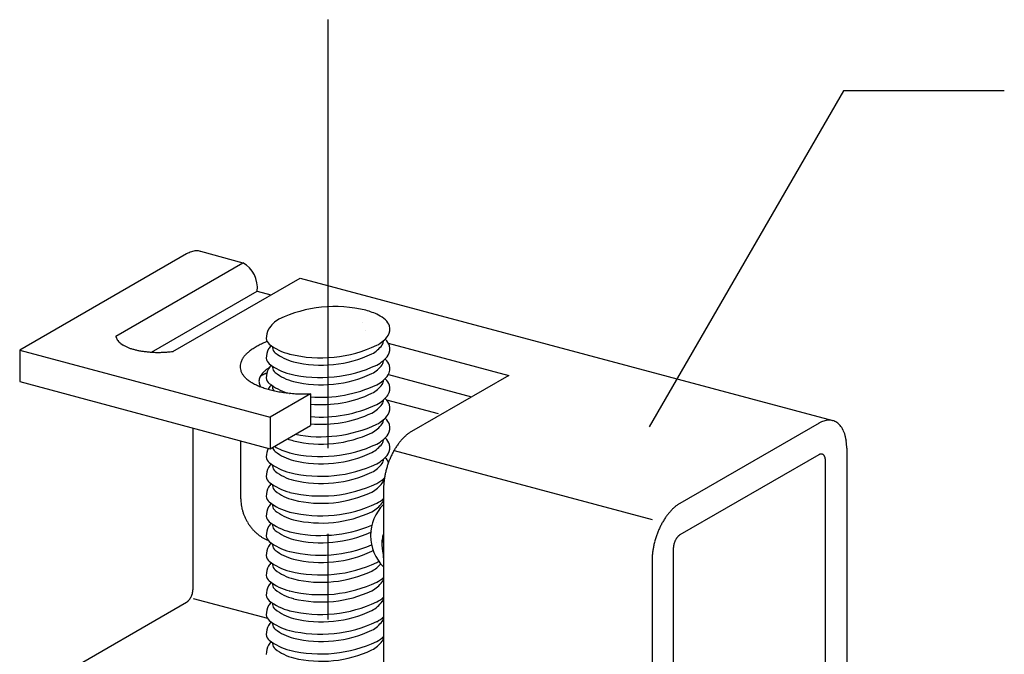
# Model space of a CAD drawing. Extents: x 5 to 415, y 6 to 292.
# Drawn here: x 250 to 264, y 227 to 236 of the extents above; entities that cross this region are included whole.
import ezdxf

# ---------------------------------------------------------------- set-up
doc = ezdxf.new("R2010")
doc.units = 0
doc.header["$MEASUREMENT"] = 0
doc.linetypes.add('CENTER1', pattern=[10, 6.25, -1.25, 1.25, -1.25])
for name, color, linetype in [('_3-0_中心線', 7, 'CONTINUOUS'), ('_3-1_吊り材', 7, 'CONTINUOUS'), ('_3-6_文字', 7, 'CONTINUOUS'), ('_3-B_補強金具__金具__その他', 7, 'CONTINUOUS')]:
    doc.layers.add(name, color=color, linetype=linetype)

msp = doc.modelspace()

# ---------------------------------------------------------------- linework, layer by layer
at = {"layer": '_3-0_中心線', "color": 4, "linetype": 'CENTER1'}
msp.add_line((254.029, 235.792), (254.029, 188.712), dxfattribs=at)
at = {"layer": '_3-1_吊り材', "color": 7, "linetype": 'Continuous'}
for centre, radius, start, end in [((254.132, 229.688), 1.919, 76.4174, 115.1931), ((254.534, 231.109), 0.447, 83.631, 83.6311), ((254.322, 230.609), 0.98, 63.1291, 74.5715), ((254.419, 230.858), 0.715, 50.9955, 60.9936), ((253.567, 231.021), 0.476, 121.9226, 147.4362), ((254.483, 230.978), 0.402, 83.631, 83.6311), ((254.722, 231.257), 0.214, 18.3262, 46.8176), ((254.777, 231.272), 0.157, 326.649, 19.3447), ((253.373, 231.153), 0.241, 149.1963, 182.6544), ((254.534, 230.821), 0.447, 83.631, 83.6311), ((254.483, 231.51), 0.535, 298.9932, 322.6818), ((253.251, 231.153), 0.12, 185.2295, 230.6299), ((253.567, 230.733), 0.476, 139.8225, 147.4362), ((253.675, 231.697), 0.809, 231.876, 255.5219), ((253.438, 231.017), 0.217, 177.4964, 182.6544), ((253.329, 231.017), 0.108, 185.2295, 230.6299), ((253.925, 232.779), 1.919, 256.4175, 295.1932), ((254.438, 231.338), 0.481, 298.9932, 322.6818), ((254.483, 231.523), 0.546, 298.3495635986329, 298.3495941162109), ((254.702, 231.125), 0.142, 326.649, 356.1021), ((254.419, 230.57), 0.715, 50.9955, 51.7981), ((254.722, 230.969), 0.214, 18.3262, 46.8176), ((254.777, 230.984), 0.157, 326.649, 19.3447), ((253.373, 230.866), 0.241, 149.1963, 182.6544), ((253.71, 231.507), 0.728, 231.876, 255.5219), ((253.638, 231.529), 0.637, 254.9207, 255.0793), ((253.936, 232.481), 1.727, 256.4175, 295.1932), ((254.534, 230.533), 0.447, 83.631, 83.6311), ((254.437, 231.35), 0.492, 298.3495635986329, 298.3495941162109), ((254.483, 231.222), 0.535, 298.9932, 322.6818), ((253.251, 230.865), 0.12, 185.2295, 230.6299), ((253.567, 230.445), 0.476, 139.8225, 147.4362), ((253.675, 231.41), 0.809, 231.876, 255.5219), ((253.438, 230.73), 0.217, 177.4964, 182.6544), ((253.329, 230.729), 0.108, 185.2295, 230.6299), ((253.925, 232.491), 1.919, 256.4175, 295.1932), ((253.677, 231.355), 0.573, 254.9207, 255.0793), ((254.05, 229.7), 1.189, 75.03721618652342, 75.0372245425147), ((254.438, 231.05), 0.481, 298.9932, 322.6818), ((254.483, 231.235), 0.546, 298.3495635986329, 298.3495941162109), ((254.702, 230.837), 0.142, 326.649, 356.1021), ((254.419, 230.282), 0.715, 50.9955, 51.7981), ((254.722, 230.681), 0.214, 18.3262, 46.8176), ((254.777, 230.697), 0.157, 326.649, 19.3447), ((253.373, 230.578), 0.241, 149.1963, 182.6544), ((253.71, 231.219), 0.728, 231.876, 255.5219), ((253.638, 231.241), 0.637, 254.9207, 255.0793), ((253.936, 232.193), 1.727, 256.4175, 295.1932), ((254.534, 230.245), 0.447, 83.631, 83.6311), ((254.437, 231.062), 0.492, 298.3495635986329, 298.3495941162109), ((254.483, 230.934), 0.535, 298.9932, 322.6818), ((253.251, 230.577), 0.12, 185.2295, 230.6299), ((253.567, 230.157), 0.476, 139.8225, 147.4362), ((253.675, 231.122), 0.809, 231.876, 252.8604), ((253.438, 230.442), 0.217, 177.4964, 182.6544), ((253.677, 231.067), 0.573, 254.9207, 255.0793), ((253.925, 232.203), 1.919, 265.6042, 295.1932), ((254.438, 230.763), 0.481, 298.9932, 322.6818), ((254.483, 230.947), 0.546, 298.3495635986329, 298.3495941162109), ((254.702, 230.549), 0.142, 326.649, 356.1021), ((254.419, 229.994), 0.715, 50.9955, 51.7981), ((254.722, 230.393), 0.214, 18.3262, 46.8176), ((254.777, 230.409), 0.157, 326.649, 19.3447), ((253.373, 230.29), 0.241, 149.1963, 152.4263), ((253.329, 230.441), 0.108, 185.2295, 214.1634), ((253.638, 230.953), 0.637, 254.9207, 255.0793), ((253.936, 231.905), 1.727, 264.7697, 295.1932), ((254.534, 229.957), 0.447, 83.631, 83.6311), ((254.437, 230.774), 0.492, 298.3495635986329, 298.3495941162109), ((254.483, 230.646), 0.535, 298.9932, 322.6818), ((253.677, 230.779), 0.573, 254.9207, 255.0793), ((253.925, 231.915), 1.919, 265.6042, 295.1932), ((254.438, 230.475), 0.481, 298.9932, 322.6818), ((254.483, 230.659), 0.546, 298.3495635986329, 298.3495941162109), ((254.702, 230.261), 0.142, 326.649, 356.1021), ((254.419, 229.706), 0.715, 50.9955, 51.7981), ((254.722, 230.106), 0.214, 18.3262, 46.8176), ((254.777, 230.121), 0.157, 326.649, 19.3447), ((253.936, 231.617), 1.727, 264.7697, 295.1932), ((254.534, 229.669), 0.447, 83.631, 83.6311), ((254.437, 230.486), 0.492, 298.3495635986329, 298.3495941162109), ((254.483, 230.358), 0.535, 298.9932, 322.6818), ((253.925, 231.627), 1.919, 258.8616, 295.1932), ((254.438, 230.187), 0.481, 298.9932, 322.6818), ((254.483, 230.371), 0.546, 298.3495635986329, 298.3495941162109), ((254.702, 229.973), 0.142, 326.649, 356.1021), ((254.419, 229.418), 0.715, 50.9955, 51.7981), ((254.722, 229.818), 0.214, 18.3262, 46.8176), ((254.777, 229.833), 0.157, 326.649, 19.3447), ((253.936, 231.329), 1.727, 256.4175, 295.1932), ((254.534, 229.381), 0.447, 83.631, 83.6311), ((254.437, 230.198), 0.492, 298.3495635986329, 298.3495941162109), ((254.483, 230.07), 0.535, 298.9932, 322.6818), ((253.71, 230.355), 0.728, 248.288, 255.5219), ((253.925, 231.339), 1.919, 256.4175, 295.1932), ((253.677, 230.204), 0.573, 254.9207, 255.0793), ((254.438, 229.899), 0.481, 298.9932, 322.6818), ((254.483, 230.083), 0.546, 298.3495635986329, 298.3495941162109), ((254.702, 229.685), 0.142, 326.649, 356.1021), ((254.419, 229.13), 0.715, 50.9955, 51.7981), ((254.722, 229.53), 0.214, 18.3262, 46.8176), ((254.777, 229.545), 0.157, 326.649, 19.3447), ((253.373, 229.426), 0.241, 151.467, 182.6544), ((253.329, 229.577), 0.108, 192.9437, 230.6299), ((253.675, 230.258), 0.809, 238.3658, 255.5219), ((253.71, 230.067), 0.728, 231.876, 255.5219), ((253.638, 230.089), 0.637, 254.9207, 255.0793), ((253.936, 231.041), 1.727, 256.4175, 295.1932), ((254.534, 229.093), 0.447, 83.631, 83.6311), ((254.437, 229.911), 0.492, 298.3495635986329, 298.3495941162109), ((254.483, 229.782), 0.535, 298.9932, 322.6818), ((253.251, 229.425), 0.12, 185.2295, 230.6299), ((253.567, 229.005), 0.476, 139.8225, 147.4362), ((253.675, 229.97), 0.809, 231.876, 255.5219), ((253.438, 229.29), 0.217, 177.4964, 182.6544), ((253.925, 231.051), 1.919, 256.4175, 295.1932), ((253.677, 229.916), 0.573, 254.9207, 255.0793), ((254.438, 229.611), 0.481, 298.9932, 322.6818), ((254.483, 229.796), 0.546, 298.3495635986329, 298.3495941162109), ((254.702, 229.397), 0.142, 326.649, 356.1021), ((254.419, 228.842), 0.715, 50.9955, 51.7981), ((254.722, 229.242), 0.214, 26.2827, 46.8176), ((253.373, 229.138), 0.241, 149.1963, 182.6544), ((253.329, 229.29), 0.108, 185.2295, 230.6299), ((253.71, 229.779), 0.728, 231.876, 255.5219), ((253.638, 229.801), 0.637, 254.9207, 255.0793), ((253.936, 230.753), 1.727, 256.4175, 295.1932), ((254.534, 228.805), 0.447, 83.631, 83.6311), ((254.437, 229.623), 0.492, 298.3495635986329, 298.3495941162109), ((253.251, 229.138), 0.12, 185.2295, 230.6299), ((253.567, 228.717), 0.476, 139.8225, 147.4362), ((253.675, 229.682), 0.809, 231.876, 255.5219), ((253.438, 229.002), 0.217, 177.4964, 182.6544), ((253.925, 230.763), 1.919, 256.4175, 295.1932), ((253.677, 229.628), 0.573, 254.9207, 255.0793), ((254.438, 229.323), 0.481, 298.9932, 322.6818), ((254.483, 229.494), 0.535, 298.9932, 313.9486), ((254.483, 229.508), 0.546, 298.3495635986329, 298.3495941162109), ((254.702, 229.109), 0.142, 326.649, 356.1021), ((253.373, 228.85), 0.241, 149.1963, 182.6544), ((253.329, 229.002), 0.108, 185.2295, 230.6299), ((253.71, 229.491), 0.728, 231.876, 255.5219), ((253.638, 229.513), 0.637, 254.9207, 255.0793), ((253.936, 230.465), 1.727, 256.4175, 295.1932), ((254.534, 228.517), 0.447, 83.631, 83.6311), ((254.437, 229.335), 0.492, 298.3495635986329, 298.3495941162109), ((253.251, 228.85), 0.12, 185.2295, 230.6299), ((253.567, 228.429), 0.476, 139.8225, 147.4362), ((253.675, 229.394), 0.809, 231.876, 255.5219), ((253.438, 228.714), 0.217, 177.4964, 182.6544), ((253.925, 230.475), 1.919, 256.4175, 295.1932), ((253.677, 229.34), 0.573, 254.9207, 255.0793), ((254.438, 229.035), 0.481, 298.9932, 322.6818), ((254.483, 229.206), 0.535, 298.9932, 312.0356), ((254.702, 228.821), 0.142, 326.649, 348.9868), ((253.373, 228.562), 0.241, 149.1963, 182.6544), ((253.329, 228.714), 0.108, 185.2295, 230.6299), ((253.71, 229.203), 0.728, 231.876, 255.5219), ((253.638, 229.225), 0.637, 254.9207, 255.0793), ((253.936, 230.177), 1.727, 256.4175, 295.1932), ((254.437, 229.047), 0.492, 298.3495635986329, 298.3495941162109), ((253.251, 228.562), 0.12, 185.2295, 230.6299), ((253.567, 228.141), 0.476, 139.8225, 147.4362), ((253.675, 229.106), 0.809, 231.876, 255.5219), ((253.438, 228.426), 0.217, 177.4964, 182.6544), ((253.677, 229.052), 0.573, 254.9207, 255.0793), ((253.373, 228.274), 0.241, 149.1963, 182.6544), ((253.329, 228.426), 0.108, 185.2295, 230.6299), ((253.71, 228.916), 0.728, 231.876, 255.5219), ((253.638, 228.937), 0.637, 254.9207, 255.0793), ((253.925, 230.188), 1.919, 256.4175, 292.8186), ((253.936, 229.889), 1.727, 256.4175, 294.5524), ((254.437, 228.759), 0.492, 298.3495635986329, 298.3495941162109), ((253.251, 228.274), 0.12, 185.2295, 230.6299), ((253.567, 227.853), 0.476, 139.8225, 147.4362), ((253.675, 228.818), 0.809, 231.876, 255.5219), ((253.438, 228.138), 0.217, 177.4964, 182.6544), ((253.677, 228.764), 0.573, 254.9207, 255.0793), ((254.438, 228.459), 0.481, 321.4213, 322.6818), ((254.702, 228.245), 0.142, 326.649, 348.9868), ((253.373, 227.986), 0.241, 149.1963, 182.6544), ((253.329, 228.138), 0.108, 185.2295, 230.6299), ((253.71, 228.628), 0.728, 231.876, 255.5219), ((253.638, 228.649), 0.637, 254.9207, 255.0793), ((253.925, 229.9), 1.919, 256.4175, 292.704), ((253.936, 229.601), 1.727, 256.4175, 295.1932), ((254.438, 228.459), 0.481, 298.9932, 301.5026), ((254.437, 228.471), 0.492, 298.3495635986329, 298.3495941162109), ((253.251, 227.986), 0.12, 185.2295, 230.6299), ((253.567, 227.565), 0.476, 139.8225, 147.4362), ((253.675, 228.53), 0.809, 231.876, 255.5219), ((253.438, 227.85), 0.217, 177.4964, 182.6544), ((253.925, 229.612), 1.919, 256.4175, 295.1932), ((253.677, 228.476), 0.573, 254.9207, 255.0793), ((254.438, 228.171), 0.481, 298.9932, 318.8573), ((254.483, 228.343), 0.535, 298.9932, 302.5837), ((253.373, 227.698), 0.241, 149.1963, 182.6544), ((253.329, 227.85), 0.108, 185.2295, 230.6299), ((253.71, 228.34), 0.728, 231.876, 255.5219), ((253.638, 228.361), 0.637, 254.9207, 255.0793), ((253.936, 229.313), 1.727, 256.4175, 295.1932), ((254.437, 228.183), 0.492, 298.3495635986329, 298.3495941162109), ((253.251, 227.698), 0.12, 185.2295, 230.6299), ((253.567, 227.277), 0.476, 139.8225, 147.4362), ((253.675, 228.242), 0.809, 231.876, 255.5219), ((253.438, 227.562), 0.217, 177.4964, 182.6544), ((253.925, 229.324), 1.919, 256.4175, 295.1932), ((253.677, 228.188), 0.573, 254.9207, 255.0793), ((254.438, 227.883), 0.481, 298.9932, 322.6818), ((254.483, 228.055), 0.535, 298.9932, 312.0356), ((254.702, 227.669), 0.142, 326.649, 348.9868), ((253.373, 227.41), 0.241, 149.1963, 182.6544), ((253.329, 227.562), 0.108, 185.2295, 230.6299), ((253.71, 228.052), 0.728, 231.876, 255.5219), ((253.638, 228.073), 0.637, 254.9207, 255.0793), ((253.936, 229.025), 1.727, 256.4175, 295.1932), ((254.534, 227.078), 0.447, 83.631, 83.6311), ((254.437, 227.895), 0.492, 298.3495635986329, 298.3495941162109), ((253.251, 227.41), 0.12, 185.2295, 230.6299), ((253.567, 226.989), 0.476, 139.8225, 147.4362), ((253.675, 227.954), 0.809, 231.876, 255.5219), ((253.438, 227.274), 0.217, 177.4964, 182.6544), ((253.925, 229.036), 1.919, 256.4175, 295.1932), ((253.677, 227.9), 0.573, 254.9207, 255.0793), ((254.438, 227.595), 0.481, 298.9932, 322.6818), ((254.483, 227.767), 0.535, 298.9932, 312.0356), ((254.483, 227.78), 0.546, 298.3495635986329, 298.3495941162109), ((254.702, 227.381), 0.142, 326.649, 348.9868), ((253.373, 227.122), 0.241, 149.1963, 182.6544), ((253.329, 227.274), 0.108, 185.2295, 230.6299), ((253.71, 227.764), 0.728, 231.876, 255.5219), ((253.638, 227.785), 0.637, 254.9207, 255.0793), ((253.936, 228.737), 1.727, 256.4175, 295.1932), ((254.534, 226.79), 0.447, 83.631, 83.6311), ((254.437, 227.607), 0.492, 298.3495635986329, 298.3495941162109), ((253.251, 227.122), 0.12, 185.2295, 230.6299), ((253.567, 226.701), 0.476, 139.8225, 147.4362), ((253.675, 227.666), 0.809, 231.876, 255.5219), ((253.438, 226.986), 0.217, 177.4964, 182.6544), ((253.925, 228.748), 1.919, 256.4175, 295.1932), ((253.677, 227.612), 0.573, 254.9207, 255.0793), ((254.438, 227.307), 0.481, 298.9932, 322.6818), ((254.483, 227.479), 0.535, 298.9932, 312.0356), ((254.483, 227.492), 0.546, 298.3495635986329, 298.3495941162109), ((254.702, 227.093), 0.142, 326.649, 348.9868), ((253.373, 226.834), 0.241, 149.1963, 182.6544), ((253.329, 226.986), 0.108, 185.2295, 230.6299), ((253.71, 227.476), 0.728, 231.876, 255.5219), ((253.638, 227.497), 0.637, 254.9207, 255.0793), ((253.936, 228.449), 1.727, 256.4175, 295.1932), ((254.534, 226.502), 0.447, 83.631, 83.6311), ((254.437, 227.319), 0.492, 298.3495635986329, 298.3495941162109), ((253.251, 226.834), 0.12, 185.2295, 230.6299), ((253.567, 226.414), 0.476, 139.8225, 147.4362), ((253.675, 227.378), 0.809, 231.876, 255.5219), ((253.438, 226.698), 0.217, 177.4964, 182.6544), ((253.925, 228.46), 1.919, 256.4175, 295.1932), ((253.677, 227.324), 0.573, 254.9207, 255.0793), ((254.438, 227.019), 0.481, 298.9932, 322.6818), ((254.483, 227.191), 0.535, 298.9932, 312.0356), ((254.483, 227.204), 0.546, 298.3495635986329, 298.3495941162109), ((254.702, 226.805), 0.142, 326.649, 348.9868), ((253.373, 226.546), 0.241, 149.1963, 182.6544), ((253.329, 226.698), 0.108, 185.2295, 230.6299), ((253.71, 227.188), 0.728, 231.876, 255.5219), ((253.638, 227.21), 0.637, 254.9207, 255.0793), ((253.936, 228.161), 1.727, 256.4175, 295.1932), ((254.534, 226.214), 0.447, 83.631, 83.6311), ((254.437, 227.031), 0.492, 298.3495635986329, 298.3495941162109)]:
    msp.add_arc(centre, radius, start, end, dxfattribs=at)
at = {"layer": '_3-6_文字', "color": 7, "linetype": 'Continuous'}
for p, q in [((261.543, 234.753), (258.712, 229.851)), ((263.886, 234.753), (261.543, 234.753))]:
    msp.add_line(p, q, dxfattribs=at)
at = {"layer": '_3-B_補強金具__金具__その他', "color": 3, "linetype": 'Continuous'}
for p, q in [((251.971, 232.376), (249.538, 230.972)), ((252.171, 232.413), (252.79, 232.247)), ((250.938, 231.177), (252.79, 232.247)), ((251.772, 230.954), (253.625, 232.023)), ((253.625, 232.023), (261.386, 229.944)), ((251.46, 230.942), (252.999, 231.831)), ((252.999, 231.831), (253.199, 231.777)), ((254.909, 231.074), (256.665, 230.604)), ((249.538, 230.972), (253.189, 229.993)), ((249.538, 230.972), (249.538, 230.512)), ((254.911, 230.614), (256.121, 230.29)), ((256.665, 230.604), (255.246, 229.785)), ((249.538, 230.512), (253.189, 229.533)), ((253.778, 230.333), (253.189, 229.993)), ((253.778, 230.333), (253.778, 229.873)), ((254.881, 230.249), (255.635, 230.047)), ((253.189, 229.993), (253.189, 229.533)), ((253.189, 229.533), (253.778, 229.873)), ((261.186, 229.907), (259.158, 228.736)), ((252.065, 227.49), (252.065, 229.835)), ((252.76, 228.804), (252.76, 229.648)), ((254.995, 229.51), (258.753, 228.502)), ((261.185, 229.447), (259.158, 228.276)), ((261.59, 229.541), (261.59, 223.72)), ((261.279, 223.541), (261.279, 229.361)), ((254.841, 228.951), (254.841, 228.951)), ((254.841, 228.951), (254.841, 222.231)), ((259.064, 222.262), (259.064, 228.082)), ((258.753, 227.903), (258.753, 227.902)), ((258.753, 227.902), (258.753, 222.082)), ((249.606, 225.931), (251.97, 227.296)), ((252.065, 227.35), (253.149, 227.06))]:
    msp.add_line(p, q, dxfattribs=at)
for centre, radius, start, end in [((252.164, 232.04), 0.387, 114.2083, 120.0815), ((252.199, 231.979), 0.458, 120.0735931396484, 120.0736074304662), ((252.14, 232.095), 0.327, 107.6446, 114.2144), ((252.125, 232.141), 0.279, 100.3349, 107.6466), ((252.118, 232.178), 0.242, 92.2913, 100.3297), ((252.117, 232.203), 0.217, 83.6178, 92.2764), ((252.119, 232.217), 0.202, 74.9741, 83.5931), ((252.589, 231.886), 0.413, 352.4009, 60.8807), ((251.057, 231.195), 0.121, 188.6938, 197.3694), ((251.072, 231.2), 0.136, 197.4316, 208.5325), ((251.099, 231.215), 0.167, 208.5557, 218.2572), ((251.136, 231.244), 0.214, 218.2511, 226.4734), ((251.181, 231.291), 0.279, 226.454, 233.3431), ((251.231, 231.358), 0.363, 233.3212, 239.1025), ((251.284, 231.446), 0.465, 239.0829, 243.9798), ((251.336, 231.554), 0.585, 243.9637, 248.1665), ((251.386, 231.678), 0.72, 248.1538, 251.8152), ((253.409, 230.277), 0.856, 119.9202, 124.3107), ((253.511, 230.101), 1.06, 116.1261, 119.9338), ((253.609, 229.901), 1.283, 112.7831, 116.1367), ((253.699, 229.686), 1.516, 111.4276, 112.7913), ((251.432, 231.816), 0.865, 251.8054, 255.0451), ((251.471, 231.961), 1.015, 255.0372, 257.9482), ((251.502, 232.108), 1.165, 257.9421, 260.5971), ((251.526, 232.25), 1.309, 260.5922, 263.0493), ((251.542, 232.38), 1.439, 263.0453, 265.3513), ((251.551, 232.491), 1.551, 265.3479, 267.5418), ((251.555, 232.578), 1.639, 267.5389, 269.654), ((251.555, 232.637), 1.698, 269.6513, 271.717), ((251.554, 232.665), 1.726, 271.7145, 273.7579), ((251.555, 232.66), 1.721, 273.7555, 275.8028), ((251.559, 232.623), 1.683, 275.8003, 277.2943), ((253.049, 230.685), 0.31, 142.7172, 151.3685), ((253.123, 230.628), 0.403, 135.4727, 142.7341), ((253.211, 230.543), 0.525, 129.4099, 135.4946), ((253.307, 230.426), 0.677, 124.2936, 129.4305), ((252.935, 230.731), 0.186, 173.0607, 185.2395), ((252.953, 230.729), 0.204, 161.5424, 172.9887), ((252.992, 230.716), 0.244, 151.3694, 161.5078), ((252.939, 230.732), 0.189, 185.3249, 197.3694), ((252.962, 230.74), 0.213, 197.4316, 208.5325), ((253.004, 230.762), 0.261, 208.5557, 218.2572), ((253.061, 230.808), 0.334, 218.2511, 226.4734), ((253.207, 230.504), 0.183, 151.3694, 161.5078), ((253.609, 229.441), 1.283, 112.7831, 116.1367), ((253.25, 230.48), 0.232, 142.7172, 151.3685), ((253.305, 230.438), 0.302, 135.4727, 142.7341), ((253.371, 230.374), 0.394, 129.4099, 135.4946), ((253.699, 229.226), 1.516, 111.698, 112.7913), ((253.443, 230.286), 0.508, 124.2936, 129.4305), ((253.519, 230.175), 0.642, 122.1006, 124.3107), ((253.131, 230.881), 0.436, 226.454, 233.3431), ((253.21, 230.986), 0.567, 233.3212, 239.1025), ((253.292, 231.124), 0.727, 239.0829, 243.9798), ((253.375, 231.292), 0.914, 243.9637, 248.1665), ((253.164, 230.515), 0.139, 173.0607, 185.2395), ((253.178, 230.513), 0.153, 161.5424, 172.9887), ((253.167, 230.516), 0.141, 185.3249, 197.3694), ((253.184, 230.521), 0.16, 197.4316, 208.5325), ((253.453, 231.487), 1.124, 248.1538, 251.8152), ((253.216, 230.539), 0.196, 208.5557, 210.9043), ((253.524, 231.702), 1.351, 251.8054, 255.0451), ((253.585, 231.929), 1.586, 255.0372, 257.9482), ((253.634, 232.158), 1.821, 257.9421, 260.5971), ((253.671, 232.38), 2.045, 260.5922, 263.0493), ((253.696, 232.582), 2.249, 263.0453, 265.3513), ((253.71, 232.756), 2.424, 265.3479, 267.5418), ((253.716, 232.893), 2.56, 267.5389, 269.654), ((253.717, 232.985), 2.653, 269.6513, 271.3256), ((261.379, 229.571), 0.387, 114.2083, 120.0815), ((261.414, 229.51), 0.458, 120.0735931396484, 120.0736074304662), ((261.355, 229.626), 0.327, 107.6446, 114.2144), ((261.34, 229.672), 0.279, 100.3349, 107.6466), ((261.333, 229.709), 0.242, 92.2913, 100.3297), ((261.332, 229.734), 0.217, 83.6178, 92.2764), ((261.334, 229.748), 0.202, 74.5273, 83.5931), ((261.334, 229.752), 0.199, 65.3222, 74.4969), ((261.331, 229.745), 0.206, 56.3325, 65.293), ((261.321, 229.73), 0.224, 47.8397, 56.3108), ((261.302, 229.709), 0.253, 40.0241, 47.8281), ((261.27, 229.683), 0.294, 32.958, 40.0216), ((255.578, 229.256), 0.625, 130.0284, 134.296), ((255.522, 229.323), 0.538, 125.318, 130.036), ((255.476, 229.388), 0.458, 120.0736, 125.3261), ((255.441, 229.449), 0.387, 120.0813, 120.0815), ((261.226, 229.654), 0.346, 26.6301, 32.9617), ((261.17, 229.625), 0.41, 20.979, 26.637), ((261.101, 229.599), 0.484, 15.9216, 20.9871), ((261.021, 229.576), 0.566, 11.3701, 15.9296), ((255.855, 229.021), 0.99, 145.0959, 148.2385), ((255.784, 229.071), 0.903, 141.7603, 145.1003), ((255.712, 229.128), 0.811, 138.1774, 141.7653), ((255.642, 229.19), 0.717, 134.2893, 138.1833), ((260.934, 229.558), 0.656, 7.2418, 11.3774), ((260.841, 229.547), 0.749, 3.4628, 7.2482), ((260.748, 229.541), 0.842, 359.9688, 3.4684), ((256.023, 228.927), 1.182, 154.0902, 156.8823), ((255.978, 228.949), 1.132, 151.22, 154.0933), ((255.921, 228.98), 1.067, 148.2347, 151.2234), ((261.23, 229.368), 0.0904, 114.2083, 120.0815), ((261.238, 229.354), 0.107, 120.0735931396484, 120.0736074304668), ((261.224, 229.381), 0.0764, 107.6446, 114.2144), ((261.221, 229.392), 0.0651, 100.3349, 107.6466), ((261.219, 229.4), 0.0565, 92.2913, 100.3297), ((261.219, 229.406), 0.0505, 83.6178, 92.2764), ((261.22, 229.41), 0.0472, 74.5273, 83.5931), ((261.22, 229.41), 0.0463, 65.3222, 74.4969), ((261.219, 229.409), 0.048, 56.3325, 65.293), ((261.217, 229.405), 0.0522, 47.8397, 56.3108), ((261.212, 229.4), 0.059, 40.0241, 47.8281), ((261.205, 229.394), 0.0685, 32.958, 40.0216), ((261.195, 229.388), 0.0808, 26.6301, 32.9617), ((260.658, 229.541), 0.933, 359.9712, 359.9736), ((256.064, 228.91), 1.227, 159.6194, 162.3426), ((256.052, 228.915), 1.214, 156.8795, 159.6222), ((261.181, 229.381), 0.0956, 20.979, 26.637), ((261.165, 229.375), 0.113, 15.9216, 20.9871), ((261.147, 229.369), 0.132, 11.3701, 15.9296), ((261.126, 229.365), 0.153, 7.2418, 11.3774), ((261.105, 229.363), 0.175, 3.4628, 7.2482), ((261.083, 229.361), 0.196, 359.9688, 3.4684), ((261.062, 229.361), 0.218, 359.9712, 359.9736), ((255.99, 228.928), 1.15, 167.8394, 170.6821), ((256.033, 228.919), 1.194, 165.07, 167.8424), ((256.058, 228.912), 1.22, 162.3399, 165.0728), ((255.774, 228.95), 0.933, 176.7043, 179.9736), ((255.857, 228.946), 1.016, 173.6215, 176.7085), ((255.93, 228.937), 1.09, 170.6788, 173.6251), ((255.683, 228.95), 0.842, 179.9688, 180.0338), ((253.352, 228.804), 0.592, 180.0208, 184.2828), ((253.385, 228.807), 0.625, 184.2802, 188.3926), ((253.414, 228.811), 0.654, 188.3901, 192.3798), ((255.295, 228.266), 0.644, 134.8447, 225.1553), ((254.483, 229.22), 0.546, 298.3495635986329, 298.3495941162109), ((259.434, 228.275), 0.538, 125.318, 130.036), ((259.388, 228.34), 0.458, 120.0736, 125.3261), ((259.353, 228.401), 0.387, 120.0813, 120.0815), ((253.437, 228.816), 0.678, 192.3773, 196.271), ((253.455, 228.821), 0.697, 196.2686, 200.0921), ((253.467, 228.825), 0.709, 200.0898, 203.8687), ((254.534, 228.23), 0.447, 83.631, 83.6311), ((259.696, 228.022), 0.903, 141.7603, 145.1003), ((259.624, 228.079), 0.811, 138.1774, 141.7653), ((259.554, 228.142), 0.717, 134.2893, 138.1833), ((259.49, 228.208), 0.625, 130.0284, 134.296), ((253.472, 228.828), 0.715, 203.8664, 207.6259), ((253.471, 228.827), 0.713, 207.6236, 211.3885), ((253.463, 228.822), 0.705, 211.3862, 215.1815), ((254.483, 228.932), 0.546, 298.3495635986329, 298.3495941162109), ((259.89, 227.901), 1.132, 151.22, 154.0933), ((259.833, 227.932), 1.067, 148.2347, 151.2234), ((259.767, 227.973), 0.99, 145.0959, 148.2385), ((253.451, 228.814), 0.69, 215.1792, 219.0302), ((253.434, 228.8), 0.668, 219.0278, 222.9602), ((253.415, 228.782), 0.642, 222.9577, 226.9978), ((253.394, 228.76), 0.611, 226.9953, 231.1698), ((253.373, 228.733), 0.577, 231.1672, 235.5032), ((254.534, 227.942), 0.447, 83.631, 83.6311), ((255.407, 228.102), 0.6, 160.5867, 165.0911), ((259.976, 227.862), 1.227, 159.6194, 162.3426), ((259.964, 227.866), 1.214, 156.8795, 159.6222), ((259.935, 227.879), 1.182, 154.0902, 156.8823), ((253.353, 228.704), 0.542, 235.5007, 240.025), ((253.335, 228.672), 0.505, 240.0227, 244.7612), ((253.319, 228.64), 0.47, 244.7592, 249.7354), ((253.308, 228.608), 0.435, 249.7339, 249.8765), ((254.483, 228.644), 0.546, 298.3495635986329, 298.3495941162109), ((255.635, 228.085), 0.826, 167.9783, 173.8514), ((255.532, 228.168), 0.719, 179.5595, 194.0758), ((254.483, 228.631), 0.535, 308.9746, 312.0356), ((259.945, 227.87), 1.194, 165.07, 167.8424), ((259.97, 227.864), 1.22, 162.3399, 165.0728), ((259.342, 228.074), 0.279, 165.07, 167.8424), ((259.348, 228.073), 0.285, 162.3399, 165.0728), ((259.349, 228.072), 0.286, 159.6194, 162.3426), ((259.346, 228.073), 0.283, 156.8795, 159.6222), ((259.339, 228.076), 0.276, 154.0902, 156.8823), ((259.329, 228.081), 0.264, 151.22, 154.0933), ((259.316, 228.089), 0.249, 148.2347, 151.2234), ((259.3, 228.098), 0.231, 145.0959, 148.2385), ((259.284, 228.11), 0.211, 141.7603, 145.1003), ((259.267, 228.123), 0.189, 138.1774, 141.7653), ((259.251, 228.138), 0.167, 134.2893, 138.1833), ((259.236, 228.153), 0.146, 130.0284, 134.296), ((259.223, 228.169), 0.126, 125.318, 130.036), ((259.212, 228.184), 0.107, 120.0736, 125.3261), ((259.204, 228.198), 0.0904, 120.0813, 120.0815), ((254.534, 227.654), 0.447, 83.631, 83.6311), ((255.479, 228.005), 0.644, 172.2792, 187.7208), ((259.769, 227.897), 1.016, 173.6215, 176.7085), ((259.842, 227.889), 1.09, 170.6788, 173.6251), ((259.902, 227.88), 1.15, 167.8394, 170.6821), ((259.301, 228.081), 0.237, 173.6215, 176.7085), ((259.281, 228.082), 0.218, 176.7043, 179.9736), ((259.26, 228.082), 0.196, 179.9688, 180.0338), ((259.318, 228.079), 0.254, 170.6788, 173.6251), ((259.332, 228.077), 0.268, 167.8394, 170.6821), ((254.483, 228.356), 0.546, 298.3495635986329, 298.3495941162109), ((254.483, 228.343), 0.535, 311.6286, 312.0356), ((259.686, 227.902), 0.933, 176.7043, 179.9736), ((259.595, 227.902), 0.842, 179.9688, 180.0338), ((254.534, 227.366), 0.447, 83.631, 83.6311), ((254.483, 228.068), 0.546, 298.3495635986329, 298.3495941162109), ((251.781, 227.499), 0.285, 342.3399, 345.0728), ((251.786, 227.498), 0.279, 345.07, 347.8424), ((251.796, 227.496), 0.268, 347.8394, 350.6821), ((251.81, 227.493), 0.254, 350.6788, 353.6251), ((251.827, 227.491), 0.237, 353.6215, 356.7085), ((251.847, 227.49), 0.218, 356.7043, 359.9736), ((251.868, 227.49), 0.196, 359.9688, 0.0338), ((251.916, 227.388), 0.107, 300.0736, 305.3261), ((251.925, 227.374), 0.0904, 300.0813, 300.0815), ((251.906, 227.403), 0.126, 305.318, 310.036), ((251.893, 227.419), 0.146, 310.0284, 314.296), ((251.878, 227.434), 0.167, 314.2893, 318.1833), ((251.861, 227.449), 0.189, 318.1774, 321.7653), ((251.844, 227.462), 0.211, 321.7603, 325.1003), ((251.828, 227.474), 0.231, 325.0959, 328.2385), ((251.813, 227.483), 0.249, 328.2347, 331.2234), ((251.799, 227.491), 0.264, 331.22, 334.0933), ((251.789, 227.496), 0.276, 334.0902, 336.8823), ((251.782, 227.499), 0.283, 336.8795, 339.6222), ((251.779, 227.5), 0.286, 339.6194, 342.3426)]:
    msp.add_arc(centre, radius, start, end, dxfattribs=at)

doc.saveas('drawing.dxf')
